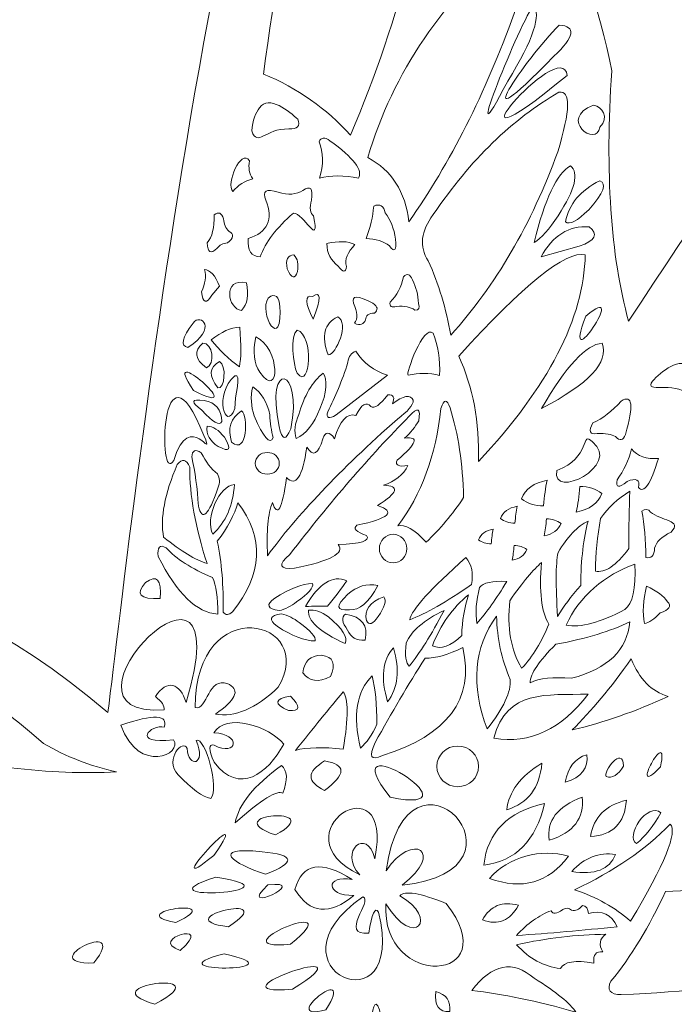
# Model space of a CAD drawing. Units: centimetres. Extents: x -19.5 to 13, y -26.8 to 14.3.
# Drawn here: x -11.9 to 0, y -12.6 to 5.2 of the extents above; entities that cross this region are included whole.
import ezdxf

# ---------------------------------------------------------------- set-up
doc = ezdxf.new("R2010")
doc.units = ezdxf.units.CM
doc.header["$MEASUREMENT"] = 0
doc.layers.add('Plan 1', color=7, linetype='Continuous')

msp = doc.modelspace()

# ---------------------------------------------------------------- linework, layer by layer
at = {"layer": 'Plan 1', "color": 250, "lineweight": 20}
for points, knots in [([(-5.27923, 14.27924), (-2.95886, 9.79791), (-1.58113, 6.46647), (-1.14605, 4.28492), (-1.27028, 2.44979), (-1.16891, 0.93843), (-0.84193, -0.24917), (4.02533, 7.2086), (7.11256, 10.62759), (8.41976, 10.00781), (10.56066, -1.55496), (9.59182, -6.9484), (7.5206, -9.60841), (4.44084, -13.56364), (-1.07628, -11.4754), (-2.43161, -14.63938), (1.84809, -17.01699), (6.30385, -19.92913), (10.93566, -23.3758), (12.44967, -26.7797), (1.43751, -24.31873), (0.33308, -24.16374), (-1.08015, -23.00117), (-2.43945, -21.54971), (-3.74483, -19.80936), (-17.7639, -21.14436), (-13.01274, -15.89547), (-16.76651, -10.94854), (-17.46144, -10.52698), (-17.93143, -10.0109), (-18.1765, -9.40031), (-18.16194, -9.2256), (-18.61812, -8.96757), (-19.54502, -8.6262), (-19.33802, -8.497), (-18.98782, -8.31729), (-18.49444, -8.08708), (-16.71281, -4.45531), (-13.97577, -4.20649), (-10.28332, -7.34062), (-9.86825, -4.00043), (-7.94188, 13.30018), (-5.27923, 14.27924)], [0, 0, 0, 0, 0.07142857, 0.07142857, 0.07142857, 0.14285714, 0.14285714, 0.14285714, 0.21428571, 0.21428571, 0.21428571, 0.28571429, 0.28571429, 0.28571429, 0.35714286, 0.35714286, 0.35714286, 0.42857143, 0.42857143, 0.42857143, 0.5, 0.5, 0.5, 0.57142857, 0.57142857, 0.57142857, 0.64285714, 0.64285714, 0.64285714, 0.71428571, 0.71428571, 0.71428571, 0.78571429, 0.78571429, 0.78571429, 0.85714286, 0.85714286, 0.85714286, 0.92857143, 0.92857143, 0.92857143, 1, 1, 1, 1]), ([(-4.32634, 9.39867), (-4.43776, 7.38693), (-4.95733, 5.29499), (-5.88505, 3.12287), (-6.323, 3.60546), (-6.84828, 3.97408), (-7.46092, 4.22874), (-7.06387, 7.25164), (-6.53397, 9.53711), (-5.87121, 11.08514), (-5.42369, 12.02345), (-5.03317, 12.14555), (-4.69964, 11.45145), (-4.44707, 10.83765), (-4.32264, 10.1534), (-4.32634, 9.39867)], [0, 0, 0, 0, 0.2, 0.2, 0.2, 0.4, 0.4, 0.4, 0.6, 0.6, 0.6, 0.8, 0.8, 0.8, 1, 1, 1, 1]), ([(-2.91625, 5.32761), (-3.44117, 3.87489), (-4.07705, 2.61696), (-4.82389, 1.5538), (-4.89007, 2.09959), (-5.13889, 2.48665), (-5.57036, 2.71497), (-5.11198, 4.2633), (-4.20885, 5.58574), (-2.86096, 6.68231), (-2.63069, 6.49699), (-2.64913, 6.04542), (-2.91625, 5.32761)], [0, 0, 0, 0, 0.25, 0.25, 0.25, 0.5, 0.5, 0.5, 0.75, 0.75, 0.75, 1, 1, 1, 1]), ([(-3.03373, 4.10078), (-3.94323, 2.34698), (-2.87398, 5.00993), (-2.57755, 5.46239), (-2.41448, 5.31619), (-2.56654, 4.86233), (-3.03373, 4.10078)], [0, 0, 0, 0, 0.5, 0.5, 0.5, 1, 1, 1, 1]), ([(-2.19738, 4.55003), (-3.89292, 2.80192), (-2.70749, 4.50282), (-2.10062, 5.1168), (-1.78997, 5.0941), (-1.82222, 4.90518), (-2.19738, 4.55003)], [0, 0, 0, 0, 0.5, 0.5, 0.5, 1, 1, 1, 1]), ([(-2.10405, 3.90024), (-1.88931, 3.93638), (-1.89622, 3.57697), (-2.12479, 2.82202), (-2.60257, 1.50957), (-3.24996, 0.40139), (-4.06696, -0.50252), (-4.14858, -0.0237), (-4.28451, 0.42555), (-4.47472, 0.84527), (-4.64012, 1.10521), (-4.61017, 1.38399), (-4.38487, 1.68159), (-3.7081, 2.67733), (-2.94782, 3.41688), (-2.10405, 3.90024)], [0, 0, 0, 0, 0.2, 0.2, 0.2, 0.4, 0.4, 0.4, 0.6, 0.6, 0.6, 0.8, 0.8, 0.8, 1, 1, 1, 1]), ([(-7.53365, 3.61764), (-7.36646, 3.8685), (-6.9874, 3.54096), (-6.83902, 3.41028), (-6.79161, 3.28817), (-6.84575, 3.22943), (-7.00145, 3.23403), (-7.44321, 3.24922), (-7.55961, 2.89216), (-7.67534, 3.19774), (-7.65473, 3.3884), (-7.6075, 3.52837), (-7.53365, 3.61764)], [0, 0, 0, 0, 0.25, 0.25, 0.25, 0.5, 0.5, 0.5, 0.75, 0.75, 0.75, 1, 1, 1, 1]), ([(-1.36107, 3.26783), (-1.42121, 2.88714), (-2.13427, 3.41426), (-1.47857, 3.66525), (-1.31557, 3.63645), (-1.1877, 3.44869), (-1.36107, 3.26783)], [0, 0, 0, 0, 0.5, 0.5, 0.5, 1, 1, 1, 1]), ([(-6.25844, 3.02151), (-5.82635, 2.70992), (-5.65356, 2.48299), (-5.74006, 2.34071), (-5.98989, 2.39211), (-6.25024, 2.40133), (-6.44506, 2.34071), (-6.37192, 2.58624), (-6.37537, 2.80626), (-6.45543, 3.00077), (-6.41763, 3.08321), (-6.35197, 3.09012), (-6.25844, 3.02151)], [0, 0, 0, 0, 0.25, 0.25, 0.25, 0.5, 0.5, 0.5, 0.75, 0.75, 0.75, 1, 1, 1, 1]), ([(-7.71859, 2.65693), (-7.73993, 2.53295), (-7.71977, 2.42352), (-7.65812, 2.32862), (-7.80328, 2.29348), (-7.92308, 2.21803), (-8.01752, 2.10226), (-8.15117, 2.23624), (-7.86707, 2.88819), (-7.71859, 2.65693)], [0, 0, 0, 0, 0.33333333, 0.33333333, 0.33333333, 0.66666667, 0.66666667, 0.66666667, 1, 1, 1, 1]), ([(-1.89675, 2.56628), (-1.73555, 2.44282), (-1.80928, 2.14101), (-2.11792, 1.66084), (-2.28192, 1.41524), (-2.42707, 1.25397), (-2.55337, 1.17702), (-2.36178, 1.96487), (-2.14291, 2.42796), (-1.89675, 2.56628)], [0, 0, 0, 0, 0.33333333, 0.33333333, 0.33333333, 0.66666667, 0.66666667, 0.66666667, 1, 1, 1, 1]), ([(-6.55394, 1.65991), (-6.43396, 1.04771), (-6.73673, 1.71949), (-6.92026, 1.70828), (-7.22421, 1.4475), (-7.42465, 1.18371), (-7.52159, 0.91689), (-7.68468, 0.92299), (-7.75725, 1.03358), (-7.73931, 1.24865), (-7.38804, 1.35821), (-7.28091, 1.58975), (-7.41791, 1.94329), (-7.48809, 2.1126), (-7.41436, 2.16098), (-7.19673, 2.08844), (-7.01337, 2.03425), (-6.86361, 2.04462), (-6.74747, 2.11953), (-6.61186, 2.21707), (-6.56002, 2.15947), (-6.59195, 1.94675), (-6.62985, 1.80101), (-6.61718, 1.70539), (-6.55394, 1.65991)], [0, 0, 0, 0, 0.125, 0.125, 0.125, 0.25, 0.25, 0.25, 0.375, 0.375, 0.375, 0.5, 0.5, 0.5, 0.625, 0.625, 0.625, 0.75, 0.75, 0.75, 0.875, 0.875, 0.875, 1, 1, 1, 1]), ([(-1.36455, 2.29673), (-1.22698, 2.24818), (-1.29379, 2.07309), (-1.56498, 1.77143), (-1.76969, 1.56675), (-1.91023, 1.49303), (-1.9866, 1.55025), (-1.92406, 1.87108), (-1.71671, 2.11991), (-1.36455, 2.29673)], [0, 0, 0, 0, 0.33333333, 0.33333333, 0.33333333, 0.66666667, 0.66666667, 0.66666667, 1, 1, 1, 1]), ([(-5.25624, 1.71345), (-5.15975, 1.59066), (-5.09639, 1.43169), (-5.06616, 1.23654), (-5.04546, 1.02621), (-5.08347, 0.98589), (-5.1802, 1.11559), (-5.28547, 1.1981), (-5.42601, 1.24188), (-5.60182, 1.24691), (-5.52507, 1.44399), (-5.479, 1.64097), (-5.46359, 1.83786), (-5.34998, 1.88219), (-5.28087, 1.84071), (-5.25624, 1.71345)], [0, 0, 0, 0, 0.2, 0.2, 0.2, 0.4, 0.4, 0.4, 0.6, 0.6, 0.6, 0.8, 0.8, 0.8, 1, 1, 1, 1]), ([(-8.08491, 1.37652), (-7.99305, 1.32921), (-8.00284, 1.26067), (-8.11429, 1.1709), (-8.19775, 1.16273), (-8.26111, 1.1299), (-8.30436, 1.07241), (-8.41645, 0.96216), (-8.47578, 0.99442), (-8.48234, 1.16918), (-8.39272, 1.28037), (-8.35182, 1.44913), (-8.35966, 1.67546), (-8.27595, 1.73826), (-8.21835, 1.7158), (-8.18686, 1.60807), (-8.18015, 1.51007), (-8.14617, 1.43288), (-8.08491, 1.37652)], [0, 0, 0, 0, 0.16666667, 0.16666667, 0.16666667, 0.33333333, 0.33333333, 0.33333333, 0.5, 0.5, 0.5, 0.66666667, 0.66666667, 0.66666667, 0.83333333, 0.83333333, 0.83333333, 1, 1, 1, 1]), ([(-2.42896, 0.91437), (-2.2162, 1.30319), (-1.9259, 1.4852), (-1.55807, 1.4604), (-1.38169, 1.33097), (-1.4416, 1.21347), (-1.73778, 1.10791), (-1.73778, 1.10791), (-2.42896, 0.91437), (-2.42896, 0.91437)], [0, 0, 0, 0, 0.33333333, 0.33333333, 0.33333333, 0.66666667, 0.66666667, 0.66666667, 1, 1, 1, 1]), ([(-6.31548, 1.1588), (-6.10141, 1.20814), (-5.93092, 1.20238), (-5.80401, 1.14152), (-5.93966, 1.00113), (-5.9915, 0.8675), (-5.95952, 0.74064), (-5.97155, 0.62583), (-6.02109, 0.62929), (-6.10812, 0.75101), (-6.24015, 0.8467), (-6.30927, 0.98263), (-6.31548, 1.1588)], [0, 0, 0, 0, 0.25, 0.25, 0.25, 0.5, 0.5, 0.5, 0.75, 0.75, 0.75, 1, 1, 1, 1]), ([(-6.9099, 0.95145), (-6.84305, 0.88437), (-6.82231, 0.78415), (-6.84769, 0.65079), (-6.89138, 0.50725), (-6.95359, 0.52337), (-7.03431, 0.69916), (-7.06232, 0.86796), (-7.02085, 0.95205), (-6.9099, 0.95145)], [0, 0, 0, 0, 0.33333333, 0.33333333, 0.33333333, 0.66666667, 0.66666667, 0.66666667, 1, 1, 1, 1]), ([(-1.62721, 0.95584), (-1.65153, -0.19264), (-2.29663, -1.44136), (-3.56249, -2.79031), (-3.54365, -2.07526), (-3.66345, -1.43938), (-3.9219, -0.88268), (-2.74883, 0.41551), (-1.98393, 1.02835), (-1.62721, 0.95584)], [0, 0, 0, 0, 0.33333333, 0.33333333, 0.33333333, 0.66666667, 0.66666667, 0.66666667, 1, 1, 1, 1]), ([(-8.25769, 0.38469), (-8.25769, 0.38469), (-8.39939, 0.22053), (-8.39939, 0.22053), (-8.50051, 0.05532), (-8.56271, 0.07664), (-8.586, 0.28447), (-8.51681, 0.43032), (-8.49837, 0.56395), (-8.53071, 0.68535), (-8.42985, 0.68228), (-8.33885, 0.58205), (-8.25769, 0.38469)], [0, 0, 0, 0, 0.25, 0.25, 0.25, 0.5, 0.5, 0.5, 0.75, 0.75, 0.75, 1, 1, 1, 1]), ([(-7.77214, 0.44345), (-7.72297, 0.22886), (-7.75236, 0.06298), (-7.86026, -0.05419), (-8.11332, -0.03137), (-8.20929, 0.54816), (-7.77214, 0.44345)], [0, 0, 0, 0, 0.5, 0.5, 0.5, 1, 1, 1, 1]), ([(-4.76199, 0.49885), (-4.6925, 0.36723), (-4.65563, 0.22554), (-4.65141, 0.07378), (-4.61751, -0.01029), (-4.6394, -0.05061), (-4.71707, -0.04718), (-4.79529, 0.00943), (-4.90473, 0.03132), (-5.04538, 0.01848), (-5.14169, -0.00808), (-5.18201, 0.01841), (-5.16633, 0.09797), (-5.04027, 0.21594), (-4.95963, 0.368), (-4.92442, 0.55415), (-4.85655, 0.62592), (-4.80241, 0.60749), (-4.76199, 0.49885)], [0, 0, 0, 0, 0.16666667, 0.16666667, 0.16666667, 0.33333333, 0.33333333, 0.33333333, 0.5, 0.5, 0.5, 0.66666667, 0.66666667, 0.66666667, 0.83333333, 0.83333333, 0.83333333, 1, 1, 1, 1]), ([(-7.3315, 0.20327), (-7.21524, 0.25129), (-7.15879, 0.15799), (-7.16216, -0.07665), (-7.16234, -0.84326), (-7.60899, 0.04888), (-7.3315, 0.20327)], [0, 0, 0, 0, 0.5, 0.5, 0.5, 1, 1, 1, 1]), ([(-6.57292, 0.20154), (-6.4182, 0.30832), (-6.4136, 0.16951), (-6.5591, -0.21489), (-6.71341, 0.08763), (-6.71802, 0.22644), (-6.57292, 0.20154)], [0, 0, 0, 0, 0.5, 0.5, 0.5, 1, 1, 1, 1]), ([(-5.82987, 0.07722), (-5.87147, 0.21928), (-5.75397, 0.22043), (-5.47737, 0.08068), (-5.38782, 0.01286), (-5.37917, -0.04761), (-5.45145, -0.10076), (-5.55251, -0.10539), (-5.60666, -0.14686), (-5.61387, -0.22517), (-5.6433, -0.30724), (-5.70954, -0.32797), (-5.8126, -0.28738), (-5.74947, -0.20217), (-5.75523, -0.08065), (-5.82987, 0.07722)], [0, 0, 0, 0, 0.2, 0.2, 0.2, 0.4, 0.4, 0.4, 0.6, 0.6, 0.6, 0.8, 0.8, 0.8, 1, 1, 1, 1]), ([(-8.74013, -0.28375), (-8.60155, -0.08789), (-8.28293, -0.38241), (-8.83344, -0.72264), (-8.97309, -0.69862), (-8.94198, -0.55232), (-8.74013, -0.28375)], [0, 0, 0, 0, 0.5, 0.5, 0.5, 1, 1, 1, 1]), ([(-6.11672, -0.16817), (-5.90064, -0.27757), (-6.14504, -0.8583), (-6.28951, -0.85588), (-6.41909, -0.51784), (-6.36149, -0.28861), (-6.11672, -0.16817)], [0, 0, 0, 0, 0.5, 0.5, 0.5, 1, 1, 1, 1]), ([(-8.54156, -2.32086), (-8.33582, -2.842), (-8.79183, -1.81087), (-9.09105, -2.77012), (-9.37961, -3.27882), (-9.33597, -0.34906), (-8.54156, -2.32086)], [0, 0, 0, 0, 0.5, 0.5, 0.5, 1, 1, 1, 1]), ([(-4.38531, -0.46877), (-4.29965, -0.68334), (-4.26048, -0.93792), (-4.26782, -1.23251), (-4.45892, -1.18299), (-4.64899, -1.18183), (-4.83804, -1.22905), (-4.89471, -1.22219), (-4.55815, -0.2842), (-4.38531, -0.46877)], [0, 0, 0, 0, 0.33333333, 0.33333333, 0.33333333, 0.66666667, 0.66666667, 0.66666667, 1, 1, 1, 1]), ([(-7.89344, -0.35977), (-7.86406, -0.68059), (-7.86637, -0.92021), (-7.90035, -1.0786), (-8.09476, -0.93242), (-8.26525, -0.76885), (-8.41182, -0.58787), (-8.22633, -0.43927), (-8.05354, -0.36324), (-7.89344, -0.35977)], [0, 0, 0, 0, 0.33333333, 0.33333333, 0.33333333, 0.66666667, 0.66666667, 0.66666667, 1, 1, 1, 1]), ([(-7.60272, -0.53451), (-7.15339, -0.7292), (-7.15616, -1.70388), (-7.53015, -1.17385), (-7.63579, -1.01465), (-7.65998, -0.80154), (-7.60272, -0.53451)], [0, 0, 0, 0, 0.5, 0.5, 0.5, 1, 1, 1, 1]), ([(-6.8528, -0.41009), (-6.54293, -0.50399), (-6.61249, -1.49511), (-6.84681, -1.19949), (-6.85045, -1.19489), (-6.85419, -1.18851), (-6.85796, -1.18058), (-6.91969, -1.05056), (-6.99124, -0.49965), (-6.8528, -0.41009)], [0, 0, 0, 0, 0.33333333, 0.33333333, 0.33333333, 0.66666667, 0.66666667, 0.66666667, 1, 1, 1, 1]), ([(-8.56044, -0.64657), (-8.38862, -0.6369), (-8.32686, -1.03753), (-8.49823, -1.09411), (-8.70839, -0.93871), (-8.72912, -0.78953), (-8.56044, -0.64657)], [0, 0, 0, 0, 0.5, 0.5, 0.5, 1, 1, 1, 1]), ([(-1.32104, -0.64807), (-1.19467, -0.99291), (-1.56099, -1.38688), (-2.42001, -1.82998), (-1.97754, -1.06392), (-1.61121, -0.66995), (-1.32104, -0.64807)], [0, 0, 0, 0, 0.5, 0.5, 0.5, 1, 1, 1, 1]), ([(-5.78517, -0.79354), (-5.65584, -1.00412), (-5.46461, -1.14926), (-5.21149, -1.22898), (-5.21149, -1.22898), (-6.14457, -1.94781), (-6.14457, -1.94781), (-6.27798, -2.02768), (-6.32867, -2.00809), (-6.29663, -1.88904), (-6.16012, -1.62449), (-6.03802, -1.32613), (-5.93031, -0.99397), (-5.92016, -0.88438), (-5.87177, -0.81757), (-5.78517, -0.79354)], [0, 0, 0, 0, 0.2, 0.2, 0.2, 0.4, 0.4, 0.4, 0.6, 0.6, 0.6, 0.8, 0.8, 0.8, 1, 1, 1, 1]), ([(0.41379, -1.50165), (0.41781, -1.65865), (0.36482, -1.68515), (0.25482, -1.58114), (-0.03789, -1.32458), (-0.56162, -1.57113), (-0.4087, -1.33577), (-0.2645, -1.179), (0.10295, -0.85212), (0.28938, -1.11459), (0.31458, -1.27291), (0.35605, -1.40193), (0.41379, -1.50165)], [0, 0, 0, 0, 0.25, 0.25, 0.25, 0.5, 0.5, 0.5, 0.75, 0.75, 0.75, 1, 1, 1, 1]), ([(-8.25979, -0.98006), (-8.1275, -1.04481), (-8.16618, -1.48785), (-8.28744, -1.45697), (-8.46055, -1.24465), (-8.45133, -1.08568), (-8.25979, -0.98006)], [0, 0, 0, 0, 0.5, 0.5, 0.5, 1, 1, 1, 1]), ([(-7.17793, -2.15859), (-7.44269, -0.92199), (-6.73518, -1.07898), (-6.96713, -2.19661), (-7.05697, -2.42077), (-7.12724, -2.4081), (-7.17793, -2.15859)], [0, 0, 0, 0, 0.5, 0.5, 0.5, 1, 1, 1, 1]), ([(-7.97986, -1.23925), (-7.84927, -1.17442), (-7.99484, -1.62011), (-7.97986, -1.8302), (-8.14878, -2.28163), (-8.37754, -1.56547), (-7.97986, -1.23925)], [0, 0, 0, 0, 0.5, 0.5, 0.5, 1, 1, 1, 1]), ([(-6.37963, -1.1875), (-6.30054, -1.28874), (-6.3086, -1.55483), (-6.43838, -1.83375), (-6.54518, -2.10943), (-6.68918, -2.29029), (-6.87037, -2.37631), (-6.91193, -2.24968), (-6.8958, -2.10453), (-6.82198, -1.94088), (-6.72478, -1.59638), (-6.57733, -1.34525), (-6.37963, -1.1875)], [0, 0, 0, 0, 0.25, 0.25, 0.25, 0.5, 0.5, 0.5, 0.75, 0.75, 0.75, 1, 1, 1, 1]), ([(-7.65848, -1.43968), (-7.49977, -1.54167), (-7.3961, -1.70986), (-7.34745, -1.94425), (-7.34122, -2.09742), (-7.32163, -2.23566), (-7.2887, -2.35895), (-7.34741, -2.48998), (-7.46145, -2.35866), (-7.63083, -1.96498), (-7.69066, -1.79118), (-7.69988, -1.61608), (-7.65848, -1.43968)], [0, 0, 0, 0, 0.25, 0.25, 0.25, 0.5, 0.5, 0.5, 0.75, 0.75, 0.75, 1, 1, 1, 1]), ([(-5.12533, -1.74796), (-4.92453, -1.59266), (-4.79782, -1.57077), (-4.74518, -1.68231), (-4.74875, -1.76989), (-4.84435, -1.88278), (-5.03198, -2.02098), (-6.07867, -2.94729), (-6.86432, -3.77325), (-7.38895, -4.49883), (-7.41219, -4.06151), (-7.38225, -3.73897), (-7.2991, -3.53119), (-7.2103, -3.81377), (-7.12506, -3.66402), (-7.04337, -3.08192), (-6.87658, -3.25714), (-6.75447, -3.07283), (-6.67705, -2.52899), (-6.56364, -2.71234), (-6.46687, -2.66281), (-6.38673, -2.38039), (-6.3394, -2.24168), (-6.26798, -2.24168), (-6.17247, -2.38039), (-6.0803, -2.05101), (-5.95128, -1.90932), (-5.78542, -1.95531), (-5.68487, -1.75274), (-5.59501, -1.69975), (-5.51584, -1.79635), (-5.45147, -1.83608), (-5.34895, -1.76581), (-5.20827, -1.58554), (-5.10236, -1.57594), (-5.07472, -1.63009), (-5.12533, -1.74796)], [0, 0, 0, 0, 0.08333333, 0.08333333, 0.08333333, 0.16666667, 0.16666667, 0.16666667, 0.25, 0.25, 0.25, 0.33333333, 0.33333333, 0.33333333, 0.41666667, 0.41666667, 0.41666667, 0.5, 0.5, 0.5, 0.58333333, 0.58333333, 0.58333333, 0.66666667, 0.66666667, 0.66666667, 0.75, 0.75, 0.75, 0.83333333, 0.83333333, 0.83333333, 0.91666667, 0.91666667, 0.91666667, 1, 1, 1, 1]), ([(-0.97896, -1.69689), (-0.77143, -1.56808), (-0.74493, -1.76967), (-0.89947, -2.30167), (-0.93871, -2.41112), (-0.99861, -2.42379), (-1.07918, -2.33968), (-1.14834, -2.29623), (-1.25893, -2.2778), (-1.41094, -2.28439), (-1.54476, -2.30917), (-1.57183, -2.24465), (-1.49215, -2.09086), (-1.31063, -2.01231), (-1.13956, -1.88099), (-0.97896, -1.69689)], [0, 0, 0, 0, 0.2, 0.2, 0.2, 0.4, 0.4, 0.4, 0.6, 0.6, 0.6, 0.8, 0.8, 0.8, 1, 1, 1, 1]), ([(-8.53626, -1.68851), (-8.33294, -1.71992), (-8.22696, -1.84663), (-8.21831, -2.06866), (-8.25527, -2.15275), (-8.37508, -2.08363), (-8.57772, -1.86131), (-8.79085, -1.71066), (-8.77702, -1.65307), (-8.53626, -1.68851)], [0, 0, 0, 0, 0.33333333, 0.33333333, 0.33333333, 0.66666667, 0.66666667, 0.66666667, 1, 1, 1, 1]), ([(-4.07971, -1.81885), (-3.93033, -2.29007), (-3.84793, -2.83187), (-3.83247, -3.44425), (-4.03637, -3.74716), (-4.26329, -4.01672), (-4.51322, -4.25292), (-4.7266, -4.01946), (-4.8971, -3.92039), (-5.02469, -3.95572), (-4.59867, -3.39371), (-4.33835, -2.68468), (-4.24371, -1.82862), (-4.18945, -1.65684), (-4.13479, -1.65358), (-4.07971, -1.81885)], [0, 0, 0, 0, 0.2, 0.2, 0.2, 0.4, 0.4, 0.4, 0.6, 0.6, 0.6, 0.8, 0.8, 0.8, 1, 1, 1, 1]), ([(-7.86071, -1.87506), (-7.7375, -1.95182), (-7.74752, -2.68717), (-8.04042, -2.44184), (-8.11824, -2.1916), (-8.05835, -2.00267), (-7.86071, -1.87506)], [0, 0, 0, 0, 0.5, 0.5, 0.5, 1, 1, 1, 1]), ([(-5.03886, -2.76744), (-5.08049, -2.85856), (-5.01482, -2.89081), (-4.84187, -2.8642), (-4.92967, -3.03522), (-5.07827, -3.15387), (-5.28768, -3.22015), (-4.98704, -3.23285), (-5.02274, -3.35611), (-5.39481, -3.58993), (-5.05448, -3.7026), (-5.1789, -3.82125), (-5.76805, -3.94588), (-5.84471, -4.00028), (-5.78595, -4.06249), (-5.59178, -4.1325), (-5.52367, -4.23086), (-5.69531, -4.285), (-6.10671, -4.29492), (-5.98148, -4.45186), (-6.24644, -4.59471), (-6.90158, -4.72347), (-7.17938, -4.74752), (-7.20703, -4.66458), (-6.98452, -4.47464), (-6.25468, -3.52599), (-5.53355, -2.69198), (-4.82114, -1.97259), (-4.66308, -1.79821), (-4.60548, -1.8247), (-4.64834, -2.05207), (-4.70871, -2.16268), (-4.79395, -2.26866), (-4.90408, -2.37001), (-4.63155, -2.32938), (-4.67647, -2.46185), (-5.03886, -2.76744)], [0, 0, 0, 0, 0.08333333, 0.08333333, 0.08333333, 0.16666667, 0.16666667, 0.16666667, 0.25, 0.25, 0.25, 0.33333333, 0.33333333, 0.33333333, 0.41666667, 0.41666667, 0.41666667, 0.5, 0.5, 0.5, 0.58333333, 0.58333333, 0.58333333, 0.66666667, 0.66666667, 0.66666667, 0.75, 0.75, 0.75, 0.83333333, 0.83333333, 0.83333333, 0.91666667, 0.91666667, 0.91666667, 1, 1, 1, 1]), ([(-8.4845, -2.15153), (-8.37555, -2.15234), (-8.27129, -2.21916), (-8.17175, -2.35198), (-8.03679, -2.57546), (-8.07364, -2.63075), (-8.28233, -2.51786), (-8.43559, -2.42133), (-8.50298, -2.29923), (-8.4845, -2.15153)], [0, 0, 0, 0, 0.33333333, 0.33333333, 0.33333333, 0.66666667, 0.66666667, 0.66666667, 1, 1, 1, 1]), ([(-1.49776, -2.4372), (-0.95723, -2.86136), (-2.25305, -3.50517), (-2.14055, -2.95213), (-1.52057, -2.73737), (-1.71091, -2.20379), (-1.49776, -2.4372)], [0, 0, 0, 0, 0.5, 0.5, 0.5, 1, 1, 1, 1]), ([(-8.29626, -3.01543), (-8.25098, -3.08808), (-8.24983, -3.17449), (-8.2928, -3.27463), (-8.45807, -3.77212), (-8.57442, -3.8804), (-8.64184, -3.59947), (-8.66278, -3.27535), (-8.7031, -2.97815), (-8.76281, -2.70786), (-8.75696, -2.58868), (-8.69937, -2.56334), (-8.59001, -2.63183), (-8.51046, -2.79794), (-8.41254, -2.9258), (-8.29626, -3.01543)], [0, 0, 0, 0, 0.2, 0.2, 0.2, 0.4, 0.4, 0.4, 0.6, 0.6, 0.6, 0.8, 0.8, 0.8, 1, 1, 1, 1]), ([(-7.39347, -2.62727), (-7.27323, -2.62727), (-7.17575, -2.71546), (-7.17575, -2.82425), (-7.17575, -2.93305), (-7.27323, -3.02123), (-7.39347, -3.02123), (-7.51371, -3.02123), (-7.61119, -2.93305), (-7.61119, -2.82425), (-7.61119, -2.71546), (-7.51371, -2.62727), (-7.39347, -2.62727)], [0, 0, 0, 0, 0.25, 0.25, 0.25, 0.5, 0.5, 0.5, 0.75, 0.75, 0.75, 1, 1, 1, 1]), ([(-0.78721, -2.5591), (-0.68028, -2.6971), (-0.51785, -2.75585), (-0.29993, -2.73534), (-0.44583, -3.20376), (-0.56563, -3.37886), (-0.65934, -3.26064), (-0.63337, -3.11844), (-0.70364, -3.08273), (-0.87015, -3.15351), (-1.0184, -3.27886), (-1.0783, -3.26849), (-1.04986, -3.1224), (-0.92809, -2.95578), (-0.84054, -2.76802), (-0.78721, -2.5591)], [0, 0, 0, 0, 0.2, 0.2, 0.2, 0.4, 0.4, 0.4, 0.6, 0.6, 0.6, 0.8, 0.8, 0.8, 1, 1, 1, 1]), ([(-8.80085, -2.89101), (-8.80277, -3.40093), (-8.69793, -3.98383), (-8.48636, -4.63969), (-8.69303, -4.57532), (-8.95568, -4.41635), (-9.2743, -4.16278), (-9.33822, -3.81684), (-9.25529, -3.37793), (-9.02549, -2.84608), (-8.93501, -2.73045), (-8.86013, -2.74543), (-8.80085, -2.89101)], [0, 0, 0, 0, 0.25, 0.25, 0.25, 0.5, 0.5, 0.5, 0.75, 0.75, 0.75, 1, 1, 1, 1]), ([(-7.98954, -3.21057), (-8.01348, -3.58775), (-8.1448, -3.88726), (-8.38351, -4.10909), (-8.52851, -3.81721), (-8.25936, -3.21938), (-7.98954, -3.21057)], [0, 0, 0, 0, 0.5, 0.5, 0.5, 1, 1, 1, 1]), ([(-2.32063, -3.13129), (-2.34871, -3.26422), (-2.36944, -3.41857), (-2.38284, -3.59437), (-2.54262, -3.59441), (-2.67626, -3.55179), (-2.78373, -3.4665), (-2.71173, -3.28751), (-2.55736, -3.17577), (-2.32063, -3.13129)], [0, 0, 0, 0, 0.33333333, 0.33333333, 0.33333333, 0.66666667, 0.66666667, 0.66666667, 1, 1, 1, 1]), ([(-1.3263, -3.37124), (-1.39831, -3.55023), (-1.55267, -3.66197), (-1.7894, -3.70645), (-1.76133, -3.57352), (-1.74059, -3.41917), (-1.7272, -3.24337), (-1.56741, -3.24333), (-1.43378, -3.28595), (-1.3263, -3.37124)], [0, 0, 0, 0, 0.33333333, 0.33333333, 0.33333333, 0.66666667, 0.66666667, 0.66666667, 1, 1, 1, 1]), ([(-0.81837, -3.33139), (-0.83176, -3.63543), (-0.83752, -3.98102), (-0.83565, -4.36816), (-1.0706, -4.68099), (-1.27334, -4.81692), (-1.44389, -4.77595), (-1.44149, -4.46821), (-1.41038, -4.15027), (-1.35057, -3.82213), (-1.21601, -3.62823), (-1.03861, -3.46465), (-0.81837, -3.33139)], [0, 0, 0, 0, 0.25, 0.25, 0.25, 0.5, 0.5, 0.5, 0.75, 0.75, 0.75, 1, 1, 1, 1]), ([(-7.92656, -3.53724), (-7.4442, -4.17055), (-7.47646, -4.82947), (-8.02333, -5.51399), (-8.09118, -5.57618), (-8.14877, -5.57848), (-8.19612, -5.5209), (-8.18553, -5.04418), (-8.22009, -4.61566), (-8.2998, -4.23532), (-8.11175, -3.98871), (-7.98734, -3.75602), (-7.92656, -3.53724)], [0, 0, 0, 0, 0.25, 0.25, 0.25, 0.5, 0.5, 0.5, 0.75, 0.75, 0.75, 1, 1, 1, 1]), ([(-9.26409, -7.29026), (-11.6021, -7.47072), (-7.79868, -3.61716), (-8.86667, -7.15549), (-8.97142, -6.81226), (-9.21124, -6.72371), (-9.42307, -7.04835), (-9.30694, -7.14107), (-9.25395, -7.22171), (-9.26409, -7.29026)], [0, 0, 0, 0, 0.33333333, 0.33333333, 0.33333333, 0.66666667, 0.66666667, 0.66666667, 1, 1, 1, 1]), ([(-3.16708, -3.82345), (-3.11958, -3.70537), (-3.01775, -3.63166), (-2.86158, -3.60232), (-2.8801, -3.69), (-2.89379, -3.79183), (-2.90262, -3.9078), (-3.00802, -3.90783), (-3.09618, -3.87971), (-3.16708, -3.82345)], [0, 0, 0, 0, 0.33333333, 0.33333333, 0.33333333, 0.66666667, 0.66666667, 0.66666667, 1, 1, 1, 1]), ([(-0.44163, -3.70642), (-0.26358, -3.86817), (0.15088, -3.84824), (-0.07185, -4.06928), (-0.24413, -4.15511), (-0.34319, -4.25187), (-0.36906, -4.35957), (-0.37388, -4.49635), (-0.42801, -4.55279), (-0.53148, -4.52891), (-0.52767, -4.21646), (-0.55186, -3.93654), (-0.60405, -3.68913), (-0.541, -3.6462), (-0.48685, -3.65196), (-0.44163, -3.70642)], [0, 0, 0, 0, 0.2, 0.2, 0.2, 0.4, 0.4, 0.4, 0.6, 0.6, 0.6, 0.8, 0.8, 0.8, 1, 1, 1, 1]), ([(-2.33125, -3.83039), (-2.22585, -3.83036), (-2.13769, -3.85847), (-2.06679, -3.91474), (-2.11429, -4.03281), (-2.21612, -4.10653), (-2.37229, -4.13587), (-2.35377, -4.04818), (-2.34008, -3.94636), (-2.33125, -3.83039)], [0, 0, 0, 0, 0.33333333, 0.33333333, 0.33333333, 0.66666667, 0.66666667, 0.66666667, 1, 1, 1, 1]), ([(-1.57529, -3.87047), (-1.65978, -4.17372), (-1.70471, -4.56193), (-1.71007, -5.03511), (-1.8855, -5.2332), (-2.02487, -5.42213), (-2.1282, -5.60188), (-2.16595, -5.04362), (-2.16365, -4.65655), (-2.12132, -4.44069), (-1.95203, -4.15553), (-1.77003, -3.96546), (-1.57529, -3.87047)], [0, 0, 0, 0, 0.25, 0.25, 0.25, 0.5, 0.5, 0.5, 0.75, 0.75, 0.75, 1, 1, 1, 1]), ([(-3.5614, -4.20828), (-3.52024, -4.10596), (-3.432, -4.04209), (-3.29668, -4.01667), (-3.31273, -4.09265), (-3.32458, -4.18089), (-3.33224, -4.28137), (-3.42358, -4.28139), (-3.49996, -4.25704), (-3.5614, -4.20828)], [0, 0, 0, 0, 0.33333333, 0.33333333, 0.33333333, 0.66666667, 0.66666667, 0.66666667, 1, 1, 1, 1]), ([(-5.11259, -4.10984), (-4.97517, -4.10984), (-4.86377, -4.22588), (-4.86377, -4.36903), (-4.86377, -4.51218), (-4.97517, -4.62822), (-5.11259, -4.62822), (-5.25001, -4.62822), (-5.36142, -4.51218), (-5.36142, -4.36903), (-5.36142, -4.22588), (-5.25001, -4.10984), (-5.11259, -4.10984)], [0, 0, 0, 0, 0.25, 0.25, 0.25, 0.5, 0.5, 0.5, 0.75, 0.75, 0.75, 1, 1, 1, 1]), ([(-9.22597, -4.35282), (-9.04855, -4.55377), (-8.76977, -4.73347), (-8.38965, -4.89194), (-8.31837, -5.03473), (-8.28611, -5.25591), (-8.29289, -5.55546), (-8.67195, -5.53235), (-9.03135, -5.18446), (-9.37112, -4.51179), (-9.39274, -4.34363), (-9.34436, -4.29064), (-9.22597, -4.35282)], [0, 0, 0, 0, 0.25, 0.25, 0.25, 0.5, 0.5, 0.5, 0.75, 0.75, 0.75, 1, 1, 1, 1]), ([(-2.91754, -4.31396), (-2.8262, -4.31393), (-2.74981, -4.33829), (-2.68838, -4.38704), (-2.72954, -4.48936), (-2.81778, -4.55323), (-2.9531, -4.57866), (-2.93705, -4.50268), (-2.9252, -4.41444), (-2.91754, -4.31396)], [0, 0, 0, 0, 0.33333333, 0.33333333, 0.33333333, 0.66666667, 0.66666667, 0.66666667, 1, 1, 1, 1]), ([(-3.79072, -4.53047), (-3.68589, -4.65512), (-3.65248, -4.8187), (-3.6905, -5.02121), (-4.14647, -5.33529), (-4.5197, -5.54724), (-4.8102, -5.65708), (-4.77357, -5.47465), (-4.43375, -5.09911), (-3.79072, -4.53047)], [0, 0, 0, 0, 0.33333333, 0.33333333, 0.33333333, 0.66666667, 0.66666667, 0.66666667, 1, 1, 1, 1]), ([(-2.42199, -4.62386), (-2.46559, -5.13979), (-2.42181, -5.51071), (-2.29067, -5.73665), (-2.41207, -6.05232), (-2.57565, -6.31957), (-2.7814, -6.53842), (-2.97713, -6.20589), (-3.04855, -5.79809), (-2.99566, -5.31503), (-2.75604, -4.97119), (-2.56481, -4.7408), (-2.42199, -4.62386)], [0, 0, 0, 0, 0.25, 0.25, 0.25, 0.5, 0.5, 0.5, 0.75, 0.75, 0.75, 1, 1, 1, 1]), ([(-1.97266, -5.7574), (-1.75281, -5.24464), (-1.253, -4.83007), (-0.72854, -4.65152), (-0.70637, -5.09615), (-0.76628, -5.37032), (-0.90825, -5.47401), (-1.35716, -5.71098), (-1.71196, -5.80544), (-1.97266, -5.7574)], [0, 0, 0, 0, 0.33333333, 0.33333333, 0.33333333, 0.66666667, 0.66666667, 0.66666667, 1, 1, 1, 1]), ([(-9.59921, -4.98521), (-9.39901, -4.83185), (-9.31031, -4.92862), (-9.33311, -5.27551), (-9.70682, -5.29034), (-9.79552, -5.19358), (-9.59921, -4.98521)], [0, 0, 0, 0, 0.5, 0.5, 0.5, 1, 1, 1, 1]), ([(-5.95333, -4.95063), (-6.03947, -5.08877), (-6.15582, -5.24197), (-6.30237, -5.41026), (-6.41302, -5.40736), (-6.54665, -5.41082), (-6.70325, -5.42063), (-6.45798, -4.99835), (-6.20801, -4.84168), (-5.95333, -4.95063)], [0, 0, 0, 0, 0.33333333, 0.33333333, 0.33333333, 0.66666667, 0.66666667, 0.66666667, 1, 1, 1, 1]), ([(-5.93605, -5.19946), (-5.76948, -5.04903), (-5.58632, -4.9949), (-5.38657, -5.03703), (-5.55207, -5.34707), (-5.72487, -5.49337), (-5.90495, -5.47593), (-6.14781, -5.5001), (-6.15818, -5.40794), (-5.93605, -5.19946)], [0, 0, 0, 0, 0.33333333, 0.33333333, 0.33333333, 0.66666667, 0.66666667, 0.66666667, 1, 1, 1, 1]), ([(-3.54528, -5.07654), (-3.47707, -4.98808), (-3.31234, -4.95006), (-3.0511, -4.9625), (-3.23724, -5.27528), (-3.4181, -5.52986), (-3.59367, -5.72625), (-3.62209, -5.52904), (-3.60596, -5.31246), (-3.54528, -5.07654)], [0, 0, 0, 0, 0.33333333, 0.33333333, 0.33333333, 0.66666667, 0.66666667, 0.66666667, 1, 1, 1, 1]), ([(-8.70088, -7.24878), (-8.69903, -5.11921), (-6.46347, -5.65385), (-7.19412, -6.88246), (-7.60795, -7.27233), (-7.9881, -7.4336), (-8.33456, -7.36627), (-7.97086, -7.11705), (-7.88561, -6.93965), (-8.07882, -6.83407), (-8.08887, -6.82858), (-8.09893, -6.82382), (-8.10897, -6.81981), (-8.47192, -6.67504), (-8.47342, -7.30361), (-8.70088, -7.24878)], [0, 0, 0, 0, 0.2, 0.2, 0.2, 0.4, 0.4, 0.4, 0.6, 0.6, 0.6, 0.8, 0.8, 0.8, 1, 1, 1, 1]), ([(-7.18017, -5.49321), (-7.3963, -5.46262), (-7.4228, -5.38774), (-7.25965, -5.26857), (-6.99189, -5.09374), (-6.76266, -5.00505), (-6.57193, -5.00248), (-6.5519, -5.07577), (-6.64866, -5.18636), (-6.86222, -5.33424), (-6.95996, -5.41306), (-7.06594, -5.46604), (-7.18017, -5.49321)], [0, 0, 0, 0, 0.25, 0.25, 0.25, 0.5, 0.5, 0.5, 0.75, 0.75, 0.75, 1, 1, 1, 1]), ([(-0.51768, -5.04724), (-0.32968, -5.13724), (-0.20297, -5.2317), (-0.13754, -5.33062), (-0.05913, -5.41081), (-0.1029, -5.47877), (-0.26886, -5.53452), (-0.37838, -5.64428), (-0.47399, -5.70878), (-0.5557, -5.72804), (-0.58985, -5.53127), (-0.57718, -5.30434), (-0.51768, -5.04724)], [0, 0, 0, 0, 0.25, 0.25, 0.25, 0.5, 0.5, 0.5, 0.75, 0.75, 0.75, 1, 1, 1, 1]), ([(-5.28289, -5.24093), (-5.22864, -5.30931), (-5.26205, -5.42796), (-5.38311, -5.59688), (-5.48226, -5.74124), (-5.55254, -5.76658), (-5.59392, -5.67291), (-5.63985, -5.48538), (-5.53617, -5.34138), (-5.28289, -5.24093)], [0, 0, 0, 0, 0.33333333, 0.33333333, 0.33333333, 0.66666667, 0.66666667, 0.66666667, 1, 1, 1, 1]), ([(-3.74238, -5.20436), (-3.81871, -5.42921), (-3.86018, -5.67573), (-3.86679, -5.94392), (-4.06666, -6.13824), (-4.24406, -6.20045), (-4.399, -6.13054), (-4.25437, -5.74789), (-4.0355, -5.43916), (-3.74238, -5.20436)], [0, 0, 0, 0, 0.33333333, 0.33333333, 0.33333333, 0.66666667, 0.66666667, 0.66666667, 1, 1, 1, 1]), ([(-6.64451, -5.48629), (-6.5384, -5.46842), (-6.4186, -5.50873), (-6.28509, -5.60725), (-6.02766, -5.81946), (-5.92629, -5.98073), (-5.98098, -6.09107), (-6.44814, -5.87551), (-6.66932, -5.67392), (-6.64451, -5.48629)], [0, 0, 0, 0, 0.33333333, 0.33333333, 0.33333333, 0.66666667, 0.66666667, 0.66666667, 1, 1, 1, 1]), ([(-4.18819, -5.4912), (-4.42034, -5.9351), (-4.63115, -6.27147), (-4.82061, -6.50031), (-4.88052, -6.44769), (-4.89895, -6.3083), (-4.87591, -6.08215), (-4.77985, -5.85818), (-4.55061, -5.6612), (-4.18819, -5.4912)], [0, 0, 0, 0, 0.33333333, 0.33333333, 0.33333333, 0.66666667, 0.66666667, 0.66666667, 1, 1, 1, 1]), ([(-7.13401, -5.55195), (-7.01978, -5.57911), (-6.9138, -5.6321), (-6.81606, -5.71092), (-6.6025, -5.8588), (-6.50574, -5.96939), (-6.52577, -6.04268), (-6.7165, -6.04011), (-6.94573, -5.95142), (-7.21349, -5.77659), (-7.37664, -5.65742), (-7.35014, -5.58254), (-7.13401, -5.55195)], [0, 0, 0, 0, 0.25, 0.25, 0.25, 0.5, 0.5, 0.5, 0.75, 0.75, 0.75, 1, 1, 1, 1]), ([(-5.97407, -5.55541), (-5.67666, -5.60735), (-5.55917, -5.76402), (-5.62156, -6.0254), (-5.77489, -6.03724), (-5.87973, -5.97734), (-5.93605, -5.8457), (-6.04192, -5.70402), (-6.05459, -5.60726), (-5.97407, -5.55541)], [0, 0, 0, 0, 0.33333333, 0.33333333, 0.33333333, 0.66666667, 0.66666667, 0.66666667, 1, 1, 1, 1]), ([(-3.23423, -5.59147), (-3.22868, -5.99131), (-3.14689, -6.37376), (-2.98886, -6.73881), (-2.96907, -6.95972), (-3.10845, -7.25923), (-3.40702, -7.63733), (-3.70644, -6.84512), (-3.64884, -6.16317), (-3.23423, -5.59147)], [0, 0, 0, 0, 0.33333333, 0.33333333, 0.33333333, 0.66666667, 0.66666667, 0.66666667, 1, 1, 1, 1]), ([(-2.15934, -6.10297), (-1.60621, -5.99885), (-1.15926, -5.86292), (-0.81846, -5.69518), (-0.86451, -6.20579), (-1.21702, -6.54677), (-1.87596, -6.71812), (-2.20792, -6.69049), (-2.45904, -6.71814), (-2.62934, -6.80106), (-2.62476, -6.63544), (-2.4681, -6.40274), (-2.15934, -6.10297)], [0, 0, 0, 0, 0.25, 0.25, 0.25, 0.5, 0.5, 0.5, 0.75, 0.75, 0.75, 1, 1, 1, 1]), ([(-17.42438, -7.81872), (-15.76962, -5.77804), (-13.77905, -5.80569), (-11.45265, -7.90167), (-11.04198, -8.13866), (-10.59962, -8.30916), (-10.12561, -8.41314), (-11.30704, -8.47948), (-12.694, -8.3136), (-14.28646, -7.91549), (-14.67836, -7.17257), (-15.16218, -7.12189), (-15.73792, -7.76343), (-16.75205, -7.83107), (-17.31421, -7.84949), (-17.42438, -7.81872)], [0, 0, 0, 0, 0.2, 0.2, 0.2, 0.4, 0.4, 0.4, 0.6, 0.6, 0.6, 0.8, 0.8, 0.8, 1, 1, 1, 1]), ([(-4.53032, -6.35516), (-4.34389, -6.35885), (-4.1158, -6.29433), (-3.84606, -6.16163), (-3.63699, -7.10103), (-4.12311, -7.75304), (-5.30443, -8.11765), (-5.5185, -8.22048), (-5.56228, -8.14214), (-5.43576, -7.88266), (-5.14106, -7.34256), (-4.83925, -6.8334), (-4.53032, -6.35516)], [0, 0, 0, 0, 0.25, 0.25, 0.25, 0.5, 0.5, 0.5, 0.75, 0.75, 0.75, 1, 1, 1, 1]), ([(-5.10401, -6.16508), (-4.9884, -6.56364), (-5.02412, -6.89079), (-5.21114, -7.14655), (-5.34032, -6.71426), (-5.30461, -6.38711), (-5.10401, -6.16508)], [0, 0, 0, 0, 0.5, 0.5, 0.5, 1, 1, 1, 1]), ([(-6.40798, -6.30187), (-6.1953, -6.32757), (-6.14232, -6.45659), (-6.24902, -6.68893), (-6.46543, -6.79884), (-6.63131, -6.7758), (-6.74666, -6.61982), (-6.72493, -6.40659), (-6.61204, -6.3006), (-6.40798, -6.30187)], [0, 0, 0, 0, 0.33333333, 0.33333333, 0.33333333, 0.66666667, 0.66666667, 0.66666667, 1, 1, 1, 1]), ([(-0.79415, -6.3691), (-0.64908, -6.73358), (-0.4256, -6.95936), (-0.12371, -7.04644), (-0.71701, -7.32053), (-1.29759, -7.52327), (-1.86547, -7.65467), (-1.51965, -7.31562), (-1.16254, -6.88709), (-0.79415, -6.3691)], [0, 0, 0, 0, 0.33333333, 0.33333333, 0.33333333, 0.66666667, 0.66666667, 0.66666667, 1, 1, 1, 1]), ([(-5.49111, -6.67654), (-5.43562, -6.90744), (-5.40682, -7.19888), (-5.40472, -7.55087), (-5.49284, -7.74419), (-5.59306, -7.88819), (-5.70537, -7.98286), (-5.84712, -7.39383), (-5.7757, -6.95839), (-5.49111, -6.67654)], [0, 0, 0, 0, 0.33333333, 0.33333333, 0.33333333, 0.66666667, 0.66666667, 0.66666667, 1, 1, 1, 1]), ([(-3.28254, -7.80322), (-3.05804, -6.91155), (-2.31929, -7.03036), (-1.57534, -7.00492), (-2.05864, -7.64612), (-2.62771, -7.91222), (-3.28254, -7.80322)], [0, 0, 0, 0, 0.5, 0.5, 0.5, 1, 1, 1, 1]), ([(-6.97475, -7.04143), (-6.78369, -7.23204), (-6.79521, -7.31958), (-7.00931, -7.30408), (-7.27886, -7.17965), (-7.26734, -7.0921), (-6.97475, -7.04143)], [0, 0, 0, 0, 0.5, 0.5, 0.5, 1, 1, 1, 1]), ([(-6.0199, -6.96681), (-5.92033, -7.0813), (-5.91918, -7.42689), (-6.01644, -8.00357), (-6.38167, -7.96179), (-6.67081, -7.96871), (-6.88386, -8.0243), (-6.55551, -7.61791), (-6.26752, -7.26541), (-6.0199, -6.96681)], [0, 0, 0, 0, 0.33333333, 0.33333333, 0.33333333, 0.66666667, 0.66666667, 0.66666667, 1, 1, 1, 1]), ([(-9.26253, -7.60474), (-9.50123, -7.54584), (-9.89316, -7.91911), (-9.09664, -7.83628), (-8.90983, -8.08055), (-9.71189, -8.48516), (-10.05046, -7.56672), (-9.44711, -7.36457), (-9.18446, -7.37724), (-9.26253, -7.60474)], [0, 0, 0, 0, 0.33333333, 0.33333333, 0.33333333, 0.66666667, 0.66666667, 0.66666667, 1, 1, 1, 1]), ([(-8.36224, -7.70839), (-8.15676, -7.3303), (-7.34741, -7.59136), (-7.09393, -7.91229), (-7.38636, -8.44774), (-7.8997, -8.83906), (-8.35878, -8.24059), (-8.45963, -8.00354), (-8.45963, -7.90102), (-8.35878, -7.93302), (-7.93066, -8.14329), (-7.85869, -7.7246), (-8.36224, -7.70839)], [0, 0, 0, 0, 0.25, 0.25, 0.25, 0.5, 0.5, 0.5, 0.75, 0.75, 0.75, 1, 1, 1, 1]), ([(-5.23892, -10.20496), (-4.86285, -7.49278), (-2.34612, -10.2161), (-4.94862, -10.46416), (-4.15721, -9.86346), (-4.7562, -9.48581), (-5.23892, -10.20496)], [0, 0, 0, 0, 0.5, 0.5, 0.5, 1, 1, 1, 1]), ([(-8.68539, -7.84319), (-8.52071, -7.76524), (-8.25143, -8.73214), (-8.41756, -8.89722), (-8.56356, -8.86653), (-8.7617, -8.72369), (-9.01197, -8.4687), (-9.26803, -8.17628), (-8.9141, -7.81042), (-8.84781, -7.99006), (-8.82917, -8.34842), (-8.48732, -8.30347), (-8.68539, -7.84319)], [0, 0, 0, 0, 0.25, 0.25, 0.25, 0.5, 0.5, 0.5, 0.75, 0.75, 0.75, 1, 1, 1, 1]), ([(-3.56122, -8.31471), (-3.56122, -8.51798), (-3.73064, -8.68276), (-3.93964, -8.68276), (-4.14863, -8.68276), (-4.31805, -8.51798), (-4.31805, -8.31471), (-4.31805, -8.11145), (-4.14863, -7.94667), (-3.93964, -7.94667), (-3.73064, -7.94667), (-3.56122, -8.11145), (-3.56122, -8.31471)], [0, 0, 0, 0, 0.25, 0.25, 0.25, 0.5, 0.5, 0.5, 0.75, 0.75, 0.75, 1, 1, 1, 1]), ([(-1.24742, -8.4996), (-1.31445, -8.42553), (-0.94884, -7.91776), (-0.9312, -8.30952), (-1.03382, -8.47263), (-1.13923, -8.53598), (-1.24742, -8.4996)], [0, 0, 0, 0, 0.5, 0.5, 0.5, 1, 1, 1, 1]), ([(-5.71586, -10.27754), (-7.27078, -9.54294), (-5.08317, -8.13856), (-5.44285, -9.99071), (-5.58863, -9.39852), (-6.10661, -9.85952), (-5.71586, -10.27754)], [0, 0, 0, 0, 0.5, 0.5, 0.5, 1, 1, 1, 1]), ([(-1.59822, -8.1039), (-1.5626, -8.34568), (-1.69277, -8.51156), (-1.98873, -8.60155), (-1.9444, -8.33361), (-1.81423, -8.16772), (-1.59822, -8.1039)], [0, 0, 0, 0, 0.5, 0.5, 0.5, 1, 1, 1, 1]), ([(-7.97506, -9.33645), (-7.91593, -9.00732), (-7.636, -8.66173), (-7.13528, -8.29969), (-7.02641, -8.38945), (-7.01835, -8.55649), (-7.11109, -8.80079), (-7.20996, -8.73693), (-7.49795, -8.91549), (-7.97506, -9.33645)], [0, 0, 0, 0, 0.33333333, 0.33333333, 0.33333333, 0.66666667, 0.66666667, 0.66666667, 1, 1, 1, 1]), ([(-6.35425, -8.21675), (-5.95936, -8.27783), (-5.95936, -8.45524), (-6.35425, -8.74896), (-6.68154, -8.59175), (-6.68154, -8.41434), (-6.35425, -8.21675)], [0, 0, 0, 0, 0.5, 0.5, 0.5, 1, 1, 1, 1]), ([(-2.41383, -8.25771), (-2.45462, -8.70431), (-2.66658, -8.98539), (-3.04971, -9.10093), (-3.01636, -8.7763), (-2.8044, -8.49522), (-2.41383, -8.25771)], [0, 0, 0, 0, 0.5, 0.5, 0.5, 1, 1, 1, 1]), ([(-2.28081, -9.65221), (-2.33312, -9.3035), (-2.13383, -9.04315), (-1.68295, -8.87118), (-1.63943, -9.25406), (-1.83872, -9.5144), (-2.28081, -9.65221)], [0, 0, 0, 0, 0.5, 0.5, 0.5, 1, 1, 1, 1]), ([(-2.36548, -8.99037), (-2.52265, -9.66111), (-2.89013, -10.03204), (-3.46789, -10.10316), (-3.39821, -9.50603), (-3.03074, -9.1351), (-2.36548, -8.99037)], [0, 0, 0, 0, 0.5, 0.5, 0.5, 1, 1, 1, 1]), ([(-1.53089, -9.58654), (-1.47496, -9.23315), (-1.2584, -9.01427), (-0.88119, -8.92993), (-0.9128, -9.34629), (-1.12936, -9.56516), (-1.53089, -9.58654)], [0, 0, 0, 0, 0.5, 0.5, 0.5, 1, 1, 1, 1]), ([(-0.69632, -9.71442), (-0.91383, -9.59318), (-0.49579, -8.94393), (-0.25396, -9.15456), (-0.39497, -9.3977), (-0.54242, -9.58432), (-0.69632, -9.71442)], [0, 0, 0, 0, 0.5, 0.5, 0.5, 1, 1, 1, 1]), ([(-0.08809, -9.36191), (0.05277, -9.502), (-0.18684, -10.08719), (-0.8069, -11.1175), (-1.08708, -10.87136), (-1.42576, -10.68243), (-1.82294, -10.55073), (-1.10889, -10.2161), (-0.53061, -9.81982), (-0.08809, -9.36191)], [0, 0, 0, 0, 0.33333333, 0.33333333, 0.33333333, 0.66666667, 0.66666667, 0.66666667, 1, 1, 1, 1]), ([(-7.48775, -9.86051), (-6.88829, -9.919), (-6.86815, -10.05538), (-7.42733, -10.26962), (-8.00863, -10.08036), (-8.46437, -9.76563), (-7.48775, -9.86051)], [0, 0, 0, 0, 0.5, 0.5, 0.5, 1, 1, 1, 1]), ([(-3.36424, -10.34508), (-3.02169, -9.95369), (-2.4274, -9.79208), (-1.93351, -9.9442), (-2.2945, -10.42715), (-2.77141, -10.56078), (-3.36424, -10.34508)], [0, 0, 0, 0, 0.5, 0.5, 0.5, 1, 1, 1, 1]), ([(-1.87304, -10.21894), (-1.64066, -9.96912), (-1.37571, -9.86659), (-1.07819, -9.91137), (-1.18902, -10.18436), (-1.45397, -10.28688), (-1.87304, -10.21894)], [0, 0, 0, 0, 0.5, 0.5, 0.5, 1, 1, 1, 1]), ([(-6.89261, -10.54539), (-6.75931, -10.0676), (-6.41373, -10.00712), (-5.85585, -10.36396), (-6.33695, -10.27421), (-6.3556, -10.66237), (-5.82129, -10.65253), (-6.26573, -11.02112), (-6.62284, -10.98541), (-6.89261, -10.54539)], [0, 0, 0, 0, 0.33333333, 0.33333333, 0.33333333, 0.66666667, 0.66666667, 0.66666667, 1, 1, 1, 1]), ([(-0.17276, -10.58343), (2.04301, -10.4538), (3.21109, -10.61738), (3.33148, -11.07417), (2.85172, -11.91177), (1.41638, -12.37024), (-0.97453, -12.44961), (-1.18219, -12.44751), (-1.24439, -12.36688), (-1.16115, -12.20769), (-0.79596, -11.7583), (-0.4665, -11.21688), (-0.17276, -10.58343)], [0, 0, 0, 0, 0.25, 0.25, 0.25, 0.5, 0.5, 0.5, 0.75, 0.75, 0.75, 1, 1, 1, 1]), ([(-5.37724, -10.95495), (-4.84065, -13.16137), (-7.52916, -11.9732), (-5.66062, -10.67848), (-5.4629, -10.74083), (-6.10495, -11.38587), (-5.5535, -11.33855), (-5.49704, -10.98327), (-5.43829, -10.85541), (-5.37724, -10.95495)], [0, 0, 0, 0, 0.33333333, 0.33333333, 0.33333333, 0.66666667, 0.66666667, 0.66666667, 1, 1, 1, 1]), ([(-5.24244, -10.80288), (-4.72218, -11.65781), (-4.26446, -11.06329), (-4.99017, -10.66118), (-4.90384, -10.55956), (-4.62276, -10.60564), (-4.14693, -10.79942), (-3.03362, -12.24314), (-5.33719, -12.37762), (-5.24244, -10.80288)], [0, 0, 0, 0, 0.33333333, 0.33333333, 0.33333333, 0.66666667, 0.66666667, 0.66666667, 1, 1, 1, 1]), ([(-3.49386, -11.09673), (-3.34902, -10.84085), (-3.1313, -10.75215), (-2.8407, -10.83062), (-2.98987, -11.11261), (-3.20758, -11.20131), (-3.49386, -11.09673)], [0, 0, 0, 0, 0.5, 0.5, 0.5, 1, 1, 1, 1]), ([(-2.24831, -10.92952), (-2.21726, -10.99918), (-2.14582, -10.99227), (-2.03402, -10.90878), (-1.97709, -10.8747), (-1.92467, -10.87874), (-1.87677, -10.92088), (-1.80358, -10.94135), (-1.73734, -10.91198), (-1.67806, -10.83276), (-1.6104, -10.84703), (-1.57469, -10.89599), (-1.57093, -10.97963), (-1.32256, -10.91356), (-1.14919, -10.9936), (-1.0508, -11.21978), (-1.66771, -11.28579), (-2.27654, -11.3388), (-2.87727, -11.37879), (-2.6727, -11.16125), (-2.46305, -11.01149), (-2.24831, -10.92952)], [0, 0, 0, 0, 0.14285714, 0.14285714, 0.14285714, 0.28571429, 0.28571429, 0.28571429, 0.42857143, 0.42857143, 0.42857143, 0.57142857, 0.57142857, 0.57142857, 0.71428571, 0.71428571, 0.71428571, 0.85714286, 0.85714286, 0.85714286, 1, 1, 1, 1]), ([(-2.87354, -11.54602), (-2.32841, -11.42637), (-1.78814, -11.36302), (-1.25274, -11.35595), (-1.3689, -11.43843), (-1.38734, -11.54556), (-1.30803, -11.67734), (-1.43585, -11.65982), (-1.48998, -11.72663), (-1.47045, -11.87778), (-1.81053, -11.82033), (-2.01328, -11.85374), (-2.07869, -11.978), (-2.37907, -11.9424), (-2.64402, -11.79841), (-2.87354, -11.54602)], [0, 0, 0, 0, 0.2, 0.2, 0.2, 0.4, 0.4, 0.4, 0.6, 0.6, 0.6, 0.8, 0.8, 0.8, 1, 1, 1, 1]), ([(-3.68598, -12.3741), (-3.31596, -11.89296), (-2.93812, -11.81923), (-2.55246, -12.15292), (-2.14922, -12.40629), (-1.89808, -12.61134), (-1.79907, -12.76807), (-2.50338, -12.56688), (-3.13236, -12.43555), (-3.68598, -12.3741)], [0, 0, 0, 0, 0.33333333, 0.33333333, 0.33333333, 0.66666667, 0.66666667, 0.66666667, 1, 1, 1, 1]), ([(-4.33583, -12.39489), (-4.14819, -12.44424), (-4.06409, -12.56519), (-4.08355, -12.75775), (-4.28263, -12.77064), (-4.36673, -12.64968), (-4.33583, -12.39489)], [0, 0, 0, 0, 0.5, 0.5, 0.5, 1, 1, 1, 1])]:
    msp.add_open_spline(points, degree=3, knots=knots, dxfattribs=at)
for points in [[(-1.95547, 4.20444), (-4.47197, 2.14118), (-2.04118, 4.97133), (-1.95547, 4.20444)], [(-1.61824, -0.15733), (-0.78615, 0.54781), (-2.08794, -1.40018), (-1.61824, -0.15733)], [(-8.73324, -1.50536), (-9.40122, -0.5237), (-7.62144, -2.07388), (-8.73324, -1.50536)], [(-5.16646, -8.87454), (-6.3036, -7.42838), (-3.38855, -9.23496), (-5.16646, -8.87454)], [(-0.26421, -8.32335), (-0.8883, -8.98176), (-0.07854, -7.49727), (-0.26421, -8.32335)], [(-8.36042, -9.92749), (-9.4801, -10.835), (-7.53487, -8.72798), (-8.36042, -9.92749)], [(-7.24416, -9.55768), (-8.35265, -9.17839), (-6.23696, -9.01163), (-7.24416, -9.55768)], [(-8.32761, -10.32151), (-6.60876, -10.58246), (-9.85413, -10.80507), (-8.32761, -10.32151)], [(-7.38416, -10.46318), (-6.55871, -10.36306), (-7.99565, -11.03629), (-7.38416, -10.46318)], [(-9.05334, -11.14401), (-10.0855, -10.95226), (-8.01629, -10.66338), (-9.05334, -11.14401)], [(-8.09952, -11.22003), (-9.28377, -11.07946), (-7.06634, -10.55633), (-8.09952, -11.22003)], [(-6.9729, -11.53798), (-8.39868, -11.67142), (-5.7801, -10.57604), (-6.9729, -11.53798)], [(-10.54024, -11.87681), (-11.68847, -11.91389), (-9.84265, -10.99787), (-10.54024, -11.87681)], [(-8.97045, -11.64858), (-9.59509, -11.45001), (-8.31266, -11.08125), (-8.97045, -11.64858)], [(-6.93835, -12.35357), (-8.58597, -12.48889), (-5.33275, -11.36322), (-6.93835, -12.35357)], [(-8.17555, -11.71077), (-6.67026, -12.03993), (-9.59938, -12.06892), (-8.17555, -11.71077)], [(-6.33011, -12.7268), (-7.25001, -12.9758), (-5.74585, -11.79795), (-6.33011, -12.7268)], [(-9.43043, -12.6216), (-10.67308, -12.28943), (-8.1521, -11.96268), (-9.43043, -12.6216)], [(-5.32791, -12.85121), (-5.60477, -13.78703), (-5.50843, -12.02096), (-5.32791, -12.85121)]]:
    msp.add_open_spline(points, degree=3, dxfattribs=at)

doc.saveas('drawing.dxf')
